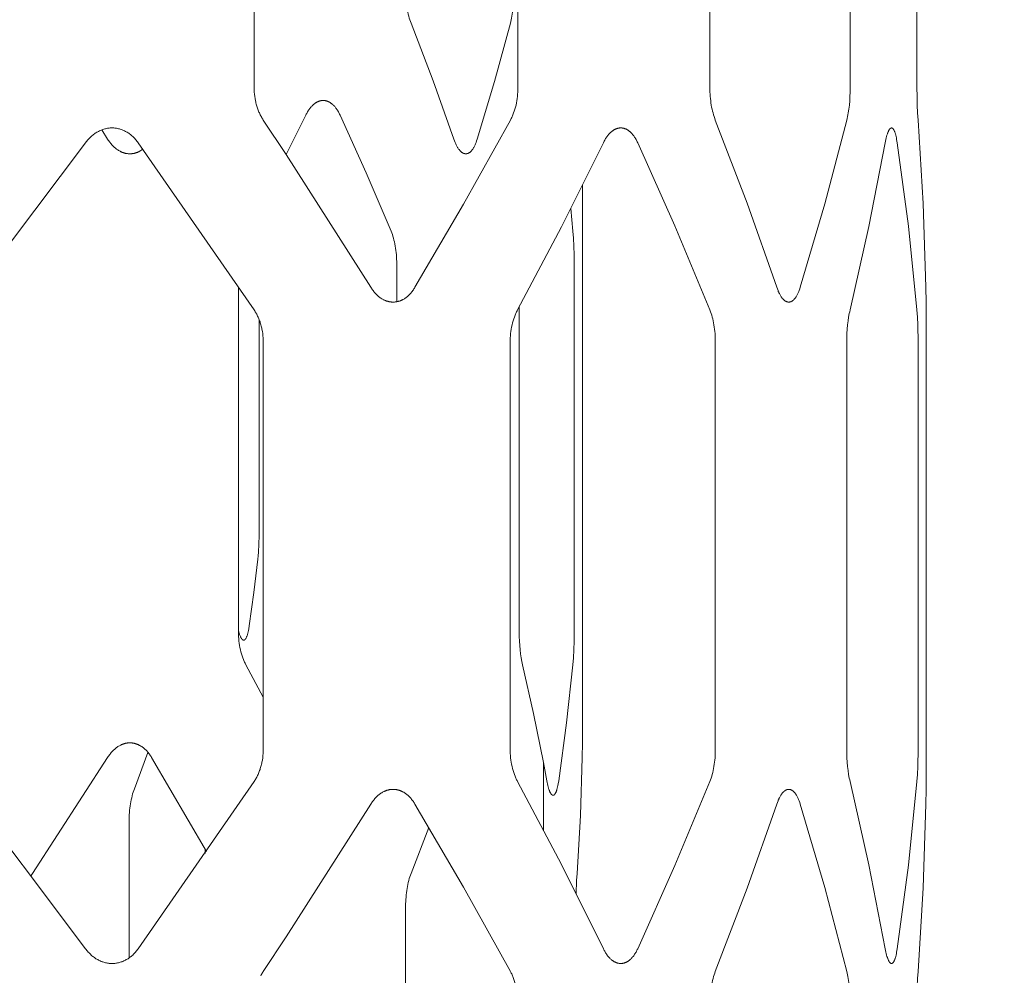
# Model space of a CAD drawing. Units: inches. Extents: x 0 to 685, y 1 to 173.
# Drawn here: x 319 to 329, y 44 to 54 of the extents above; entities that cross this region are included whole.
import ezdxf

# ---------------------------------------------------------------- set-up
doc = ezdxf.new("R2010")
doc.units = ezdxf.units.IN
doc.header["$MEASUREMENT"] = 0
doc.layers.add('SLAMP', color=1, linetype='Continuous', lineweight=0)
doc.layers.add('SLAMP quote', color=8, linetype='Continuous', lineweight=5)
doc.styles.get("Standard").update_dxf_attribs({"font": 'arial.ttf'})
doc.dimstyles.new('quote', dxfattribs={"dimtxt": 7, "dimasz": 3, "dimexe": 0, "dimexo": 1, "dimgap": 1, "dimtad": 0, "dimtih": 1, "dimtoh": 1, "dimdec": 0, "dimzin": 0, "dimdsep": 46, "dimtxsty": 'Standard', "dimblk": 'DOT', "dimcen": 1, "dimse1": 1, "dimse2": 1, "dimadec": 0, "dimazin": 0, "dimtfac": 1, "dimtdec": 0, "dimtofl": 0, "dimtmove": 2, "dimatfit": 2, "dimfxl": 0, "dimtolj": 1, "dimtzin": 0, "dimarcsym": 0})

# ---------------------------------------------------------------- blocks, each defined once
blk = doc.blocks.new('_Dot')
at = {"color": 0, "linetype": 'ByBlock', "lineweight": -2}
blk.add_line((-0.5, 0), (-1, 0), dxfattribs=at)
at = {"color": 0, "linetype": 'ByBlock', "const_width": 0.5}
blk.add_lwpolyline([(-0.25, 0, 1), (0.25, 0, 1)], format="xyb", close=True, dxfattribs=at)
blk = doc.blocks.new('*D17')
at = {"layer": 'Defpoints', "color": 0}
for p in [(329.186, 106.986), (344.941, 106.986), (329.186, 22.009)]:
    blk.add_point(p, dxfattribs=at)
at = {"layer": 'SLAMP quote', "color": 0, "lineweight": -2}
for p, q in [((344.941, 103.986), (344.941, 79.239)), ((344.941, 25.009), (344.941, 49.757))]:
    blk.add_line(p, q, dxfattribs=at)
at = {"layer": 'SLAMP quote', "color": 0, "lineweight": -2, "xscale": 3, "yscale": 3, "zscale": 3}
for p, rotation in [((344.941, 106.986), 90), ((344.941, 22.009), 270)]:
    blk.add_blockref('_Dot', p, dxfattribs=dict(at, rotation=rotation))
at = {"layer": 'SLAMP quote', "color": 0, "char_height": 7, "attachment_point": 5}
for s, insert in [('\\A1;85cm', (344.941, 69.072)), ('\\A1;[33{\\H1.000000x;\\S1/2;}"]', (344.941, 54.331))]:
    blk.add_mtext(s, dxfattribs=dict(at, insert=insert))
blk = doc.blocks.new('CHANTAL M F')
at = {"layer": 'SLAMP', "lineweight": 9}
for points in [[(17.58, -79.641), (17.58, -75.325)], [(20.381, -75.325), (20.381, -79.641)], [(22.42, -79.641), (22.42, -75.325)], [(23.911, -75.325), (23.911, -79.641)], [(24.619, -79.641), (24.619, -75.325)], [(19.247, -78.958), (19.24, -78.94), (19.234, -78.922), (19.228, -78.903), (19.222, -78.883), (19.217, -78.863), (19.212, -78.842), (19.208, -78.82), (19.204, -78.798), (19.2, -78.776), (19.198, -78.753), (19.195, -78.73), (19.193, -78.706), (19.191, -78.683), (19.19, -78.659), (19.189, -78.635), (19.189, -78.611)], [(20.338, -78.611), (20.338, -78.659), (20.336, -78.706), (20.333, -78.753), (20.329, -78.798), (20.324, -78.842), (20.317, -78.883), (20.314, -78.903), (20.31, -78.922), (20.305, -78.94), (20.301, -78.958)], [(19.701, -80.19), (19.481, -79.571), (19.247, -78.958)], [(20.301, -78.958), (20.133, -79.576), (19.949, -80.19)], [(17.677, -79.986), (17.671, -79.977), (17.665, -79.968), (17.66, -79.959), (17.655, -79.95), (17.65, -79.94), (17.645, -79.931), (17.64, -79.921), (17.635, -79.911), (17.631, -79.901), (17.627, -79.891), (17.623, -79.88), (17.619, -79.87), (17.615, -79.859), (17.611, -79.849), (17.608, -79.838), (17.605, -79.827), (17.602, -79.816), (17.599, -79.804), (17.596, -79.793), (17.594, -79.782), (17.589, -79.759), (17.586, -79.736), (17.583, -79.712), (17.581, -79.689), (17.58, -79.665), (17.58, -79.641)], [(20.381, -79.641), (20.381, -79.665), (20.38, -79.689), (20.378, -79.712), (20.376, -79.736), (20.373, -79.759), (20.37, -79.782), (20.365, -79.804), (20.361, -79.827), (20.355, -79.849), (20.349, -79.87), (20.343, -79.891), (20.336, -79.911), (20.328, -79.931), (20.324, -79.94), (20.32, -79.95), (20.316, -79.959), (20.311, -79.968), (20.307, -79.977), (20.302, -79.986)], [(22.478, -79.986), (22.472, -79.968), (22.465, -79.95), (22.459, -79.931), (22.454, -79.911), (22.448, -79.891), (22.444, -79.87), (22.439, -79.849), (22.435, -79.827), (22.432, -79.804), (22.429, -79.782), (22.426, -79.759), (22.424, -79.736), (22.422, -79.712), (22.421, -79.689), (22.42, -79.665), (22.42, -79.641)], [(23.911, -79.641), (23.91, -79.689), (23.908, -79.736), (23.906, -79.782), (23.902, -79.827), (23.897, -79.87), (23.89, -79.911), (23.887, -79.931), (23.883, -79.95), (23.879, -79.968), (23.875, -79.986)], [(24.631, -79.986), (24.626, -79.911), (24.622, -79.827), (24.62, -79.736), (24.619, -79.641)], [(18.129, -79.933), (18.134, -79.924), (18.139, -79.915), (18.143, -79.906), (18.148, -79.898), (18.153, -79.89), (18.158, -79.882), (18.164, -79.875), (18.169, -79.867), (18.174, -79.86), (18.18, -79.853), (18.185, -79.847), (18.191, -79.841), (18.196, -79.835), (18.202, -79.829), (18.208, -79.824), (18.214, -79.818), (18.22, -79.814), (18.223, -79.811), (18.226, -79.809), (18.229, -79.807), (18.232, -79.805), (18.235, -79.803), (18.238, -79.801), (18.241, -79.799), (18.244, -79.797), (18.247, -79.796), (18.25, -79.794), (18.253, -79.793), (18.256, -79.791), (18.26, -79.79), (18.263, -79.788), (18.266, -79.787), (18.269, -79.786), (18.272, -79.785), (18.275, -79.784), (18.278, -79.783), (18.282, -79.782), (18.285, -79.781), (18.288, -79.781), (18.291, -79.78), (18.294, -79.78), (18.297, -79.779), (18.301, -79.779), (18.304, -79.779), (18.307, -79.778), (18.31, -79.778), (18.313, -79.778), (18.316, -79.778), (18.32, -79.778), (18.323, -79.779), (18.326, -79.779), (18.329, -79.779), (18.332, -79.78), (18.335, -79.78), (18.339, -79.781), (18.342, -79.781), (18.345, -79.782), (18.348, -79.783), (18.351, -79.784), (18.354, -79.785), (18.357, -79.786), (18.36, -79.787), (18.363, -79.788), (18.366, -79.79), (18.369, -79.791), (18.372, -79.793), (18.376, -79.794), (18.378, -79.796), (18.382, -79.797), (18.385, -79.799), (18.388, -79.801), (18.391, -79.803), (18.394, -79.805), (18.396, -79.807), (18.399, -79.809), (18.402, -79.811), (18.405, -79.814), (18.408, -79.816), (18.411, -79.818), (18.417, -79.824), (18.422, -79.829), (18.428, -79.835), (18.433, -79.841), (18.439, -79.847), (18.444, -79.853), (18.449, -79.86), (18.454, -79.867), (18.459, -79.875), (18.464, -79.882), (18.469, -79.89), (18.474, -79.898), (18.479, -79.906), (18.483, -79.915), (18.487, -79.924), (18.492, -79.933)], [(18.819, -81.762), (17.92, -80.352), (17.677, -79.986)], [(17.919, -80.352), (18.129, -79.933)], [(18.492, -79.933), (18.769, -80.546), (19.034, -81.165)], [(20.302, -79.986), (19.803, -80.879), (19.288, -81.762)], [(23.13, -81.762), (22.816, -80.869), (22.478, -79.986)], [(23.875, -79.986), (23.64, -80.877), (23.38, -81.762)], [(24.715, -81.762), (24.687, -80.873), (24.631, -79.986)], [(15.79, -80.227), (15.796, -80.218), (15.803, -80.209), (15.811, -80.2), (15.818, -80.192), (15.826, -80.183), (15.833, -80.175), (15.841, -80.168), (15.849, -80.16), (15.857, -80.153), (15.866, -80.146), (15.874, -80.14), (15.883, -80.133), (15.891, -80.127), (15.9, -80.121), (15.909, -80.116), (15.918, -80.111), (15.927, -80.106), (15.936, -80.101), (15.946, -80.097), (15.955, -80.093), (15.964, -80.089), (15.974, -80.086), (15.983, -80.083), (15.993, -80.08), (16.002, -80.078), (16.012, -80.076), (16.022, -80.074), (16.032, -80.072), (16.041, -80.071), (16.051, -80.07), (16.061, -80.07), (16.071, -80.07), (16.08, -80.07), (16.09, -80.07), (16.1, -80.071), (16.11, -80.072), (16.119, -80.074), (16.129, -80.076), (16.139, -80.078), (16.148, -80.08), (16.158, -80.083), (16.167, -80.086), (16.177, -80.089), (16.186, -80.093), (16.195, -80.097), (16.204, -80.101), (16.213, -80.106), (16.222, -80.111), (16.231, -80.116), (16.24, -80.121), (16.249, -80.127), (16.257, -80.133), (16.266, -80.14), (16.274, -80.146), (16.282, -80.153), (16.29, -80.16), (16.298, -80.168), (16.305, -80.175), (16.313, -80.183), (16.32, -80.192), (16.328, -80.2), (16.335, -80.209), (16.342, -80.218), (16.348, -80.227)], [(16.024, -80.19), (15.962, -80.09)], [(21.289, -80.227), (21.294, -80.218), (21.298, -80.209), (21.303, -80.2), (21.308, -80.192), (21.313, -80.183), (21.318, -80.175), (21.323, -80.168), (21.328, -80.16), (21.334, -80.153), (21.339, -80.146), (21.345, -80.14), (21.35, -80.133), (21.356, -80.127), (21.362, -80.121), (21.368, -80.116), (21.374, -80.111), (21.38, -80.106), (21.383, -80.103), (21.386, -80.101), (21.389, -80.099), (21.392, -80.097), (21.395, -80.095), (21.398, -80.093), (21.401, -80.091), (21.404, -80.089), (21.407, -80.087), (21.41, -80.086), (21.413, -80.084), (21.417, -80.083), (21.42, -80.081), (21.423, -80.08), (21.426, -80.079), (21.429, -80.078), (21.432, -80.077), (21.435, -80.076), (21.439, -80.075), (21.442, -80.074), (21.445, -80.073), (21.448, -80.072), (21.451, -80.072), (21.455, -80.071), (21.458, -80.071), (21.461, -80.07), (21.464, -80.07), (21.467, -80.07), (21.47, -80.07), (21.474, -80.07), (21.477, -80.07), (21.48, -80.07), (21.483, -80.07), (21.487, -80.07), (21.49, -80.071), (21.493, -80.071), (21.496, -80.072), (21.499, -80.072), (21.502, -80.073), (21.505, -80.074), (21.509, -80.075), (21.512, -80.076), (21.515, -80.077), (21.518, -80.078), (21.521, -80.079), (21.524, -80.08), (21.527, -80.081), (21.53, -80.083), (21.533, -80.084), (21.537, -80.086), (21.54, -80.087), (21.543, -80.089), (21.546, -80.091), (21.549, -80.093), (21.552, -80.095), (21.555, -80.097), (21.558, -80.099), (21.561, -80.101), (21.564, -80.103), (21.566, -80.106), (21.569, -80.108), (21.572, -80.111), (21.578, -80.116), (21.584, -80.121), (21.589, -80.127), (21.595, -80.133), (21.6, -80.14), (21.606, -80.146), (21.611, -80.153), (21.616, -80.16), (21.621, -80.168), (21.626, -80.175), (21.631, -80.183), (21.636, -80.192), (21.64, -80.2), (21.645, -80.209), (21.649, -80.218), (21.654, -80.227)], [(24.283, -80.227), (24.286, -80.209), (24.29, -80.192), (24.294, -80.175), (24.297, -80.16), (24.301, -80.146), (24.305, -80.133), (24.307, -80.127), (24.31, -80.121), (24.312, -80.116), (24.314, -80.111), (24.316, -80.106), (24.318, -80.101), (24.32, -80.097), (24.321, -80.095), (24.322, -80.093), (24.324, -80.091), (24.325, -80.089), (24.326, -80.087), (24.327, -80.086), (24.328, -80.084), (24.329, -80.083), (24.33, -80.081), (24.331, -80.08), (24.332, -80.079), (24.334, -80.078), (24.334, -80.077), (24.335, -80.077), (24.335, -80.076), (24.336, -80.076), (24.336, -80.075), (24.337, -80.075), (24.337, -80.074), (24.338, -80.074), (24.339, -80.073), (24.339, -80.073), (24.34, -80.073), (24.34, -80.072), (24.341, -80.072), (24.341, -80.072), (24.342, -80.071), (24.342, -80.071), (24.343, -80.071), (24.344, -80.071), (24.344, -80.07), (24.345, -80.07), (24.345, -80.07), (24.346, -80.07), (24.346, -80.07), (24.346, -80.07), (24.347, -80.07), (24.347, -80.07), (24.347, -80.07), (24.347, -80.07), (24.348, -80.07), (24.348, -80.07), (24.348, -80.07), (24.349, -80.07), (24.349, -80.07), (24.349, -80.07), (24.349, -80.07), (24.35, -80.07), (24.35, -80.07), (24.35, -80.07), (24.351, -80.07), (24.351, -80.07), (24.351, -80.07), (24.351, -80.07), (24.352, -80.07), (24.352, -80.07), (24.352, -80.07), (24.352, -80.07), (24.353, -80.07), (24.353, -80.07), (24.354, -80.07), (24.354, -80.07), (24.355, -80.071), (24.355, -80.071), (24.356, -80.071), (24.356, -80.071), (24.357, -80.072), (24.357, -80.072), (24.358, -80.072), (24.358, -80.073), (24.359, -80.073), (24.36, -80.073), (24.36, -80.074), (24.361, -80.074), (24.361, -80.075), (24.362, -80.075), (24.362, -80.076), (24.363, -80.076), (24.363, -80.077), (24.364, -80.077), (24.364, -80.078), (24.365, -80.078), (24.365, -80.079), (24.367, -80.08), (24.368, -80.081), (24.369, -80.083), (24.37, -80.084), (24.371, -80.086), (24.372, -80.087), (24.373, -80.089), (24.374, -80.091), (24.375, -80.093), (24.376, -80.095), (24.377, -80.097), (24.379, -80.101), (24.381, -80.106), (24.383, -80.111), (24.385, -80.116), (24.387, -80.121), (24.389, -80.127), (24.39, -80.133), (24.394, -80.146), (24.397, -80.16), (24.401, -80.175), (24.404, -80.192), (24.41, -80.227)], [(16.398, -80.296), (16.392, -80.3), (16.386, -80.304), (16.378, -80.309), (16.371, -80.314), (16.363, -80.318), (16.359, -80.32), (16.356, -80.322), (16.352, -80.324), (16.348, -80.325), (16.344, -80.327), (16.34, -80.329), (16.336, -80.33), (16.332, -80.332), (16.328, -80.333), (16.324, -80.334), (16.32, -80.336), (16.316, -80.337), (16.312, -80.338), (16.308, -80.339), (16.304, -80.34), (16.3, -80.341), (16.296, -80.341), (16.292, -80.342), (16.288, -80.343), (16.284, -80.343), (16.28, -80.344), (16.276, -80.344), (16.272, -80.344), (16.268, -80.344), (16.264, -80.344), (16.26, -80.344), (16.256, -80.344), (16.252, -80.344), (16.248, -80.344), (16.244, -80.344), (16.24, -80.344), (16.235, -80.343), (16.231, -80.343), (16.227, -80.342), (16.223, -80.341), (16.219, -80.341), (16.215, -80.34), (16.211, -80.339), (16.207, -80.338), (16.203, -80.337), (16.199, -80.336), (16.195, -80.334), (16.191, -80.333), (16.187, -80.332), (16.183, -80.33), (16.179, -80.329), (16.175, -80.327), (16.171, -80.325), (16.163, -80.322), (16.156, -80.318), (16.148, -80.314), (16.14, -80.309), (16.132, -80.304), (16.125, -80.299), (16.118, -80.294), (16.11, -80.288), (16.103, -80.282), (16.096, -80.276), (16.089, -80.269), (16.082, -80.262), (16.075, -80.255), (16.068, -80.248), (16.061, -80.24), (16.055, -80.233), (16.049, -80.225), (16.042, -80.216), (16.036, -80.208), (16.03, -80.199), (16.024, -80.19)], [(19.949, -80.19), (19.943, -80.208), (19.937, -80.225), (19.934, -80.233), (19.931, -80.24), (19.928, -80.248), (19.924, -80.255), (19.921, -80.262), (19.917, -80.269), (19.914, -80.276), (19.91, -80.282), (19.906, -80.288), (19.902, -80.294), (19.899, -80.299), (19.895, -80.304), (19.893, -80.307), (19.891, -80.309), (19.889, -80.311), (19.887, -80.314), (19.885, -80.316), (19.883, -80.318), (19.881, -80.32), (19.879, -80.322), (19.877, -80.324), (19.875, -80.325), (19.873, -80.327), (19.871, -80.329), (19.869, -80.33), (19.867, -80.332), (19.865, -80.333), (19.863, -80.334), (19.86, -80.336), (19.858, -80.337), (19.856, -80.338), (19.854, -80.339), (19.852, -80.34), (19.85, -80.341), (19.848, -80.341), (19.846, -80.342), (19.845, -80.342), (19.843, -80.343), (19.842, -80.343), (19.841, -80.343), (19.84, -80.343), (19.839, -80.344), (19.838, -80.344), (19.837, -80.344), (19.836, -80.344), (19.835, -80.344), (19.834, -80.344), (19.833, -80.344), (19.832, -80.344), (19.83, -80.344), (19.829, -80.344), (19.828, -80.344), (19.827, -80.344), (19.826, -80.344), (19.825, -80.344), (19.824, -80.344), (19.823, -80.344), (19.822, -80.344), (19.821, -80.344), (19.82, -80.344), (19.819, -80.344), (19.818, -80.344), (19.816, -80.343), (19.815, -80.343), (19.813, -80.343), (19.811, -80.342), (19.809, -80.341), (19.807, -80.341), (19.805, -80.34), (19.802, -80.339), (19.8, -80.338), (19.798, -80.337), (19.796, -80.336), (19.794, -80.334), (19.792, -80.333), (19.789, -80.332), (19.787, -80.33), (19.785, -80.329), (19.783, -80.327), (19.781, -80.325), (19.779, -80.324), (19.777, -80.322), (19.775, -80.32), (19.773, -80.318), (19.77, -80.316), (19.768, -80.314), (19.766, -80.311), (19.764, -80.309), (19.76, -80.304), (19.756, -80.299), (19.752, -80.294), (19.748, -80.288), (19.744, -80.282), (19.74, -80.276), (19.736, -80.269), (19.733, -80.262), (19.729, -80.255), (19.725, -80.248), (19.722, -80.24), (19.718, -80.233), (19.715, -80.225), (19.708, -80.208), (19.701, -80.19)], [(14.451, -82.003), (15.79, -80.227)], [(16.348, -80.227), (17.58, -82.003)], [(20.378, -82.003), (20.843, -81.12), (21.289, -80.227)], [(21.654, -80.227), (22.048, -81.111), (22.42, -82.003)], [(23.909, -82.003), (24.11, -81.118), (24.283, -80.227)], [(24.41, -80.227), (24.529, -81.113), (24.619, -82.003)], [(21.068, -86.599), (21.068, -80.677)], [(20.942, -80.927), (20.966, -81.165)], [(19.034, -81.165), (19.041, -81.182), (19.048, -81.201), (19.054, -81.22), (19.06, -81.24), (19.065, -81.26), (19.07, -81.281), (19.074, -81.302), (19.079, -81.324), (19.082, -81.347), (19.085, -81.37), (19.088, -81.393), (19.09, -81.416), (19.092, -81.44), (19.093, -81.464), (19.094, -81.488), (19.094, -81.511)], [(20.966, -81.165), (20.972, -81.24), (20.976, -81.324), (20.978, -81.416), (20.979, -81.511)], [(19.094, -81.511), (19.094, -81.916)], [(20.979, -81.511), (20.979, -85.423)], [(17.413, -85.423), (17.413, -81.756)], [(19.288, -81.762), (19.282, -81.771), (19.277, -81.78), (19.271, -81.789), (19.265, -81.797), (19.258, -81.806), (19.252, -81.814), (19.246, -81.821), (19.239, -81.829), (19.232, -81.836), (19.226, -81.843), (19.219, -81.849), (19.212, -81.856), (19.205, -81.862), (19.197, -81.868), (19.19, -81.873), (19.183, -81.878), (19.175, -81.883), (19.168, -81.888), (19.16, -81.892), (19.156, -81.894), (19.152, -81.896), (19.148, -81.898), (19.144, -81.9), (19.14, -81.902), (19.136, -81.903), (19.133, -81.905), (19.129, -81.906), (19.125, -81.908), (19.121, -81.909), (19.117, -81.91), (19.113, -81.911), (19.109, -81.912), (19.105, -81.913), (19.101, -81.914), (19.096, -81.915), (19.092, -81.916), (19.088, -81.917), (19.084, -81.917), (19.08, -81.918), (19.076, -81.918), (19.072, -81.919), (19.068, -81.919), (19.064, -81.919), (19.06, -81.919), (19.056, -81.919), (19.051, -81.919), (19.047, -81.919), (19.043, -81.919), (19.039, -81.919), (19.035, -81.918), (19.031, -81.918), (19.027, -81.917), (19.023, -81.917), (19.019, -81.916), (19.015, -81.915), (19.011, -81.914), (19.006, -81.913), (19.002, -81.912), (18.998, -81.911), (18.994, -81.91), (18.99, -81.909), (18.986, -81.908), (18.982, -81.906), (18.978, -81.905), (18.974, -81.903), (18.97, -81.902), (18.966, -81.9), (18.962, -81.898), (18.958, -81.896), (18.951, -81.892), (18.943, -81.888), (18.935, -81.883), (18.927, -81.878), (18.92, -81.873), (18.912, -81.868), (18.905, -81.862), (18.898, -81.856), (18.89, -81.849), (18.883, -81.843), (18.876, -81.836), (18.869, -81.829), (18.863, -81.821), (18.856, -81.814), (18.85, -81.806), (18.843, -81.797), (18.837, -81.789), (18.831, -81.78), (18.825, -81.771), (18.819, -81.762)], [(23.38, -81.762), (23.374, -81.78), (23.368, -81.797), (23.365, -81.806), (23.361, -81.814), (23.358, -81.821), (23.355, -81.829), (23.351, -81.836), (23.348, -81.843), (23.344, -81.849), (23.34, -81.856), (23.337, -81.862), (23.333, -81.868), (23.329, -81.873), (23.325, -81.878), (23.323, -81.881), (23.321, -81.883), (23.319, -81.886), (23.317, -81.888), (23.315, -81.89), (23.313, -81.892), (23.311, -81.894), (23.309, -81.896), (23.307, -81.898), (23.305, -81.9), (23.303, -81.902), (23.301, -81.903), (23.299, -81.905), (23.296, -81.906), (23.294, -81.908), (23.292, -81.909), (23.29, -81.91), (23.288, -81.911), (23.286, -81.912), (23.284, -81.913), (23.282, -81.914), (23.279, -81.915), (23.277, -81.916), (23.275, -81.917), (23.274, -81.917), (23.273, -81.917), (23.272, -81.918), (23.271, -81.918), (23.27, -81.918), (23.269, -81.918), (23.268, -81.918), (23.267, -81.919), (23.265, -81.919), (23.264, -81.919), (23.263, -81.919), (23.262, -81.919), (23.261, -81.919), (23.26, -81.919), (23.259, -81.919), (23.258, -81.919), (23.257, -81.919), (23.256, -81.919), (23.255, -81.919), (23.254, -81.919), (23.252, -81.919), (23.251, -81.919), (23.25, -81.919), (23.249, -81.919), (23.248, -81.918), (23.247, -81.918), (23.246, -81.918), (23.245, -81.918), (23.244, -81.918), (23.242, -81.917), (23.24, -81.917), (23.238, -81.916), (23.236, -81.915), (23.234, -81.914), (23.232, -81.913), (23.229, -81.912), (23.227, -81.911), (23.225, -81.91), (23.223, -81.909), (23.221, -81.908), (23.219, -81.906), (23.216, -81.905), (23.214, -81.903), (23.212, -81.902), (23.21, -81.9), (23.208, -81.898), (23.206, -81.896), (23.204, -81.894), (23.202, -81.892), (23.2, -81.89), (23.197, -81.888), (23.195, -81.886), (23.193, -81.883), (23.189, -81.878), (23.185, -81.873), (23.181, -81.868), (23.177, -81.862), (23.173, -81.856), (23.169, -81.849), (23.165, -81.843), (23.162, -81.836), (23.158, -81.829), (23.154, -81.821), (23.151, -81.814), (23.147, -81.806), (23.144, -81.797), (23.137, -81.78), (23.13, -81.762)], [(24.717, -81.919), (24.715, -81.762)], [(20.395, -85.423), (20.395, -81.971)], [(24.717, -87.093), (24.717, -81.919)], [(17.58, -82.003), (17.586, -82.012), (17.591, -82.021), (17.597, -82.03), (17.602, -82.039), (17.607, -82.049), (17.612, -82.058), (17.617, -82.068), (17.621, -82.078), (17.626, -82.088), (17.63, -82.098), (17.634, -82.109), (17.638, -82.119), (17.642, -82.13), (17.645, -82.14), (17.649, -82.151), (17.652, -82.162), (17.655, -82.173), (17.658, -82.185), (17.66, -82.196), (17.663, -82.207), (17.667, -82.23), (17.671, -82.253), (17.673, -82.277), (17.675, -82.3), (17.677, -82.324), (17.677, -82.348)], [(20.299, -82.348), (20.299, -82.324), (20.3, -82.3), (20.302, -82.277), (20.304, -82.253), (20.307, -82.23), (20.31, -82.207), (20.314, -82.185), (20.319, -82.162), (20.325, -82.14), (20.331, -82.119), (20.337, -82.098), (20.344, -82.078), (20.352, -82.058), (20.356, -82.049), (20.36, -82.039), (20.364, -82.03), (20.368, -82.021), (20.373, -82.012), (20.378, -82.003)], [(22.42, -82.003), (22.427, -82.021), (22.433, -82.039), (22.44, -82.058), (22.445, -82.078), (22.45, -82.098), (22.455, -82.119), (22.459, -82.14), (22.463, -82.162), (22.467, -82.185), (22.47, -82.207), (22.472, -82.23), (22.475, -82.253), (22.476, -82.277), (22.477, -82.3), (22.478, -82.324), (22.478, -82.348)], [(23.874, -82.348), (23.874, -82.3), (23.876, -82.253), (23.879, -82.207), (23.883, -82.162), (23.888, -82.119), (23.894, -82.078), (23.901, -82.039), (23.905, -82.021), (23.909, -82.003)], [(24.619, -82.003), (24.624, -82.078), (24.628, -82.162), (24.631, -82.348)], [(17.634, -82.109), (17.634, -84.301)], [(17.677, -82.348), (17.677, -86.664)], [(20.299, -86.664), (20.299, -82.348)], [(22.478, -82.348), (22.478, -86.664)], [(23.874, -86.664), (23.874, -82.348)], [(24.631, -82.348), (24.631, -86.664)], [(17.634, -84.301), (17.633, -84.397), (17.63, -84.489), (17.625, -84.574), (17.622, -84.613), (17.619, -84.649)], [(17.619, -84.649), (17.577, -85.002), (17.528, -85.355)], [(17.528, -85.355), (17.522, -85.389), (17.519, -85.405), (17.516, -85.42), (17.513, -85.434), (17.509, -85.447), (17.508, -85.453), (17.506, -85.458), (17.504, -85.464), (17.502, -85.469), (17.5, -85.474), (17.498, -85.478), (17.496, -85.483), (17.495, -85.485), (17.494, -85.486), (17.493, -85.488), (17.492, -85.49), (17.491, -85.492), (17.49, -85.493), (17.489, -85.495), (17.488, -85.496), (17.487, -85.498), (17.486, -85.499), (17.485, -85.5), (17.485, -85.501), (17.484, -85.501), (17.483, -85.502), (17.483, -85.503), (17.482, -85.503), (17.482, -85.503), (17.481, -85.504), (17.481, -85.504), (17.48, -85.505), (17.48, -85.505), (17.479, -85.506), (17.479, -85.506), (17.478, -85.506), (17.478, -85.507), (17.477, -85.507), (17.477, -85.507), (17.476, -85.508), (17.476, -85.508), (17.475, -85.508), (17.474, -85.508), (17.474, -85.508), (17.473, -85.509), (17.473, -85.509), (17.472, -85.509), (17.472, -85.509), (17.472, -85.509), (17.471, -85.509), (17.471, -85.509), (17.471, -85.509), (17.471, -85.509), (17.47, -85.509), (17.47, -85.509), (17.47, -85.509), (17.469, -85.509), (17.469, -85.509), (17.469, -85.509), (17.469, -85.509), (17.468, -85.509), (17.468, -85.509), (17.468, -85.509), (17.468, -85.509), (17.467, -85.509), (17.467, -85.509), (17.467, -85.509), (17.467, -85.509), (17.466, -85.509), (17.466, -85.509), (17.465, -85.509), (17.464, -85.509), (17.464, -85.508), (17.463, -85.508), (17.463, -85.508), (17.462, -85.508), (17.462, -85.508), (17.461, -85.507), (17.461, -85.507), (17.46, -85.507), (17.46, -85.506), (17.459, -85.506), (17.458, -85.506), (17.458, -85.505), (17.457, -85.505), (17.457, -85.504), (17.456, -85.504), (17.456, -85.503), (17.455, -85.503), (17.455, -85.503), (17.454, -85.502), (17.453, -85.501), (17.452, -85.5), (17.451, -85.499), (17.45, -85.498), (17.449, -85.496), (17.448, -85.495), (17.447, -85.493), (17.446, -85.492), (17.445, -85.49), (17.444, -85.488), (17.442, -85.486), (17.441, -85.485), (17.44, -85.483), (17.438, -85.478), (17.436, -85.474), (17.434, -85.469), (17.431, -85.463), (17.428, -85.456), (17.426, -85.448), (17.423, -85.441), (17.421, -85.433), (17.418, -85.424), (17.413, -85.406)], [(17.492, -85.77), (17.488, -85.761), (17.483, -85.752), (17.479, -85.743), (17.475, -85.734), (17.471, -85.724), (17.466, -85.715), (17.459, -85.695), (17.452, -85.674), (17.445, -85.653), (17.439, -85.632), (17.434, -85.61), (17.429, -85.587), (17.425, -85.564), (17.421, -85.541), (17.418, -85.518), (17.416, -85.495), (17.415, -85.471), (17.414, -85.447), (17.413, -85.423)], [(20.43, -85.77), (20.426, -85.752), (20.422, -85.734), (20.416, -85.695), (20.409, -85.653), (20.404, -85.61), (20.4, -85.564), (20.398, -85.518), (20.396, -85.471), (20.395, -85.423)], [(20.979, -85.423), (20.978, -85.518), (20.976, -85.61), (20.972, -85.695), (20.966, -85.77)], [(17.677, -86.115), (17.492, -85.77)], [(20.653, -86.809), (20.547, -86.288), (20.43, -85.77)], [(20.966, -85.77), (20.899, -86.387), (20.815, -87.001)], [(16.024, -86.754), (16.03, -86.745), (16.036, -86.736), (16.042, -86.727), (16.049, -86.719), (16.055, -86.711), (16.061, -86.703), (16.068, -86.696), (16.075, -86.688), (16.082, -86.681), (16.089, -86.674), (16.096, -86.668), (16.103, -86.662), (16.11, -86.656), (16.118, -86.65), (16.125, -86.645), (16.132, -86.639), (16.14, -86.634), (16.148, -86.63), (16.156, -86.626), (16.163, -86.622), (16.171, -86.618), (16.175, -86.616), (16.179, -86.615), (16.183, -86.613), (16.187, -86.612), (16.191, -86.611), (16.195, -86.609), (16.199, -86.608), (16.203, -86.607), (16.207, -86.606), (16.211, -86.605), (16.215, -86.604), (16.219, -86.603), (16.223, -86.602), (16.227, -86.602), (16.231, -86.601), (16.235, -86.6), (16.24, -86.6), (16.244, -86.6), (16.248, -86.599), (16.252, -86.599), (16.256, -86.599), (16.26, -86.599), (16.264, -86.599), (16.268, -86.599), (16.272, -86.599), (16.276, -86.6), (16.28, -86.6), (16.284, -86.6), (16.288, -86.601), (16.292, -86.602), (16.296, -86.602), (16.3, -86.603), (16.304, -86.604), (16.308, -86.605), (16.312, -86.606), (16.316, -86.607), (16.32, -86.608), (16.324, -86.609), (16.328, -86.611), (16.332, -86.612), (16.336, -86.613), (16.34, -86.615), (16.344, -86.616), (16.348, -86.618), (16.352, -86.62), (16.356, -86.622), (16.359, -86.624), (16.363, -86.626), (16.371, -86.63), (16.378, -86.634), (16.386, -86.639), (16.393, -86.645), (16.4, -86.65), (16.408, -86.656), (16.415, -86.662), (16.422, -86.668), (16.429, -86.674), (16.435, -86.681), (16.442, -86.688), (16.448, -86.696), (16.455, -86.703), (16.461, -86.711), (16.467, -86.719), (16.473, -86.727), (16.479, -86.736), (16.485, -86.745), (16.49, -86.754)], [(17.677, -86.664), (17.677, -86.688), (17.675, -86.712), (17.673, -86.735), (17.671, -86.759), (17.667, -86.782), (17.663, -86.805), (17.66, -86.816), (17.658, -86.827), (17.655, -86.839), (17.652, -86.85), (17.649, -86.861), (17.645, -86.872), (17.642, -86.882), (17.638, -86.893), (17.634, -86.903), (17.63, -86.914), (17.626, -86.924), (17.621, -86.934), (17.617, -86.944), (17.612, -86.954), (17.607, -86.963), (17.602, -86.973), (17.597, -86.982), (17.591, -86.991), (17.586, -87), (17.58, -87.009)], [(20.378, -87.009), (20.373, -87), (20.368, -86.991), (20.364, -86.982), (20.36, -86.973), (20.356, -86.963), (20.352, -86.954), (20.344, -86.934), (20.337, -86.914), (20.331, -86.893), (20.325, -86.872), (20.319, -86.85), (20.314, -86.827), (20.31, -86.805), (20.307, -86.782), (20.304, -86.759), (20.302, -86.735), (20.3, -86.712), (20.299, -86.688), (20.299, -86.664)], [(21.065, -86.754), (21.068, -86.599)], [(22.478, -86.664), (22.478, -86.688), (22.477, -86.712), (22.476, -86.735), (22.475, -86.759), (22.472, -86.782), (22.47, -86.805), (22.467, -86.827), (22.463, -86.85), (22.459, -86.872), (22.455, -86.893), (22.45, -86.914), (22.445, -86.934), (22.44, -86.954), (22.433, -86.973), (22.427, -86.991), (22.42, -87.009)], [(23.909, -87.009), (23.905, -86.991), (23.901, -86.973), (23.894, -86.934), (23.888, -86.893), (23.883, -86.85), (23.879, -86.805), (23.876, -86.759), (23.874, -86.712), (23.874, -86.664)], [(24.631, -86.664), (24.628, -86.85), (24.624, -86.934), (24.619, -87.009)], [(15.225, -87.985), (16.024, -86.754)], [(16.308, -87.086), (16.452, -86.7)], [(16.49, -86.754), (17.074, -87.751)], [(21.01, -87.985), (21.046, -87.37), (21.065, -86.754)], [(20.653, -87.525), (20.653, -86.809)], [(20.689, -87.001), (20.653, -86.809)], [(20.815, -87.001), (20.809, -87.036), (20.806, -87.052), (20.803, -87.067), (20.799, -87.081), (20.796, -87.094), (20.794, -87.1), (20.792, -87.105), (20.79, -87.111), (20.788, -87.116), (20.786, -87.121), (20.785, -87.125), (20.782, -87.129), (20.782, -87.131), (20.781, -87.133), (20.779, -87.135), (20.778, -87.137), (20.777, -87.139), (20.776, -87.14), (20.775, -87.142), (20.774, -87.143), (20.773, -87.145), (20.772, -87.146), (20.771, -87.147), (20.771, -87.148), (20.77, -87.148), (20.77, -87.149), (20.769, -87.149), (20.769, -87.15), (20.768, -87.15), (20.768, -87.151), (20.767, -87.151), (20.767, -87.152), (20.766, -87.152), (20.765, -87.153), (20.765, -87.153), (20.764, -87.153), (20.764, -87.154), (20.763, -87.154), (20.763, -87.154), (20.762, -87.154), (20.762, -87.155), (20.761, -87.155), (20.76, -87.155), (20.76, -87.155), (20.759, -87.156), (20.759, -87.156), (20.758, -87.156), (20.758, -87.156), (20.758, -87.156), (20.758, -87.156), (20.757, -87.156), (20.757, -87.156), (20.757, -87.156), (20.756, -87.156), (20.756, -87.156), (20.756, -87.156), (20.756, -87.156), (20.755, -87.156), (20.755, -87.156), (20.755, -87.156), (20.755, -87.156), (20.754, -87.156), (20.754, -87.156), (20.754, -87.156), (20.753, -87.156), (20.753, -87.156), (20.753, -87.156), (20.752, -87.156), (20.752, -87.156), (20.752, -87.156), (20.751, -87.156), (20.751, -87.156), (20.75, -87.155), (20.75, -87.155), (20.749, -87.155), (20.748, -87.155), (20.748, -87.154), (20.747, -87.154), (20.747, -87.154), (20.746, -87.154), (20.746, -87.153), (20.745, -87.153), (20.745, -87.153), (20.744, -87.152), (20.743, -87.152), (20.743, -87.151), (20.742, -87.151), (20.742, -87.15), (20.741, -87.15), (20.741, -87.149), (20.74, -87.149), (20.74, -87.148), (20.738, -87.147), (20.737, -87.146), (20.736, -87.145), (20.735, -87.143), (20.734, -87.142), (20.733, -87.14), (20.732, -87.139), (20.731, -87.137), (20.73, -87.135), (20.729, -87.133), (20.727, -87.131), (20.726, -87.129), (20.724, -87.125), (20.722, -87.121), (20.72, -87.116), (20.718, -87.111), (20.716, -87.105), (20.714, -87.1), (20.711, -87.094), (20.707, -87.081), (20.704, -87.067), (20.7, -87.052), (20.696, -87.036), (20.692, -87.019), (20.689, -87.001)], [(15.79, -88.785), (14.451, -87.009)], [(16.251, -87.434), (16.252, -87.41), (16.253, -87.386), (16.254, -87.362), (16.255, -87.338), (16.257, -87.315), (16.26, -87.292), (16.263, -87.269), (16.266, -87.246), (16.27, -87.225), (16.274, -87.203), (16.279, -87.182), (16.284, -87.162), (16.289, -87.142), (16.295, -87.123), (16.301, -87.104), (16.308, -87.086)], [(17.58, -87.009), (16.348, -88.785)], [(18.819, -87.25), (18.825, -87.241), (18.831, -87.232), (18.837, -87.223), (18.843, -87.215), (18.85, -87.207), (18.856, -87.199), (18.863, -87.191), (18.869, -87.183), (18.876, -87.176), (18.883, -87.169), (18.89, -87.163), (18.898, -87.156), (18.905, -87.15), (18.912, -87.145), (18.92, -87.139), (18.927, -87.134), (18.935, -87.129), (18.943, -87.124), (18.951, -87.12), (18.958, -87.116), (18.962, -87.114), (18.966, -87.112), (18.97, -87.111), (18.974, -87.109), (18.978, -87.107), (18.982, -87.106), (18.986, -87.104), (18.99, -87.103), (18.994, -87.102), (18.998, -87.101), (19.002, -87.1), (19.006, -87.099), (19.011, -87.098), (19.015, -87.097), (19.019, -87.096), (19.023, -87.095), (19.027, -87.095), (19.031, -87.094), (19.035, -87.094), (19.039, -87.093), (19.043, -87.093), (19.047, -87.093), (19.051, -87.093), (19.056, -87.093), (19.06, -87.093), (19.064, -87.093), (19.068, -87.093), (19.072, -87.093), (19.076, -87.094), (19.08, -87.094), (19.084, -87.095), (19.088, -87.095), (19.092, -87.096), (19.096, -87.097), (19.101, -87.098), (19.105, -87.099), (19.109, -87.1), (19.113, -87.101), (19.117, -87.102), (19.121, -87.103), (19.125, -87.104), (19.129, -87.106), (19.133, -87.107), (19.136, -87.109), (19.14, -87.111), (19.144, -87.112), (19.148, -87.114), (19.152, -87.116), (19.156, -87.118), (19.16, -87.12), (19.168, -87.124), (19.175, -87.129), (19.183, -87.134), (19.19, -87.139), (19.197, -87.145), (19.205, -87.15), (19.212, -87.156), (19.219, -87.163), (19.226, -87.169), (19.232, -87.176), (19.239, -87.183), (19.246, -87.191), (19.252, -87.199), (19.258, -87.207), (19.265, -87.215), (19.271, -87.223), (19.277, -87.232), (19.282, -87.241), (19.288, -87.25)], [(21.289, -88.785), (20.843, -87.892), (20.378, -87.009)], [(22.42, -87.009), (22.048, -87.902), (21.654, -88.785)], [(23.13, -87.25), (23.137, -87.232), (23.144, -87.215), (23.147, -87.207), (23.151, -87.199), (23.154, -87.191), (23.158, -87.183), (23.162, -87.176), (23.165, -87.169), (23.169, -87.163), (23.173, -87.156), (23.177, -87.15), (23.181, -87.145), (23.185, -87.139), (23.189, -87.134), (23.193, -87.129), (23.195, -87.127), (23.197, -87.124), (23.2, -87.122), (23.202, -87.12), (23.204, -87.118), (23.206, -87.116), (23.208, -87.114), (23.21, -87.112), (23.212, -87.111), (23.214, -87.109), (23.216, -87.107), (23.219, -87.106), (23.221, -87.104), (23.223, -87.103), (23.225, -87.102), (23.227, -87.101), (23.229, -87.1), (23.232, -87.099), (23.234, -87.098), (23.236, -87.097), (23.238, -87.096), (23.24, -87.095), (23.242, -87.095), (23.244, -87.095), (23.245, -87.094), (23.246, -87.094), (23.247, -87.094), (23.248, -87.094), (23.249, -87.093), (23.25, -87.093), (23.251, -87.093), (23.252, -87.093), (23.254, -87.093), (23.255, -87.093), (23.256, -87.093), (23.257, -87.093), (23.258, -87.093), (23.259, -87.093), (23.26, -87.093), (23.261, -87.093), (23.262, -87.093), (23.263, -87.093), (23.264, -87.093), (23.265, -87.093), (23.267, -87.093), (23.268, -87.094), (23.269, -87.094), (23.27, -87.094), (23.271, -87.094), (23.272, -87.095), (23.273, -87.095), (23.274, -87.095), (23.275, -87.095), (23.277, -87.096), (23.279, -87.097), (23.282, -87.098), (23.284, -87.099), (23.286, -87.1), (23.288, -87.101), (23.29, -87.102), (23.292, -87.103), (23.294, -87.104), (23.296, -87.106), (23.299, -87.107), (23.301, -87.109), (23.303, -87.111), (23.305, -87.112), (23.307, -87.114), (23.309, -87.116), (23.311, -87.118), (23.313, -87.12), (23.315, -87.122), (23.317, -87.124), (23.319, -87.127), (23.321, -87.129), (23.323, -87.131), (23.325, -87.134), (23.329, -87.139), (23.333, -87.145), (23.337, -87.15), (23.34, -87.156), (23.344, -87.163), (23.348, -87.169), (23.351, -87.176), (23.355, -87.183), (23.358, -87.191), (23.361, -87.199), (23.365, -87.207), (23.368, -87.215), (23.374, -87.232), (23.38, -87.25)], [(24.283, -88.785), (24.11, -87.894), (23.909, -87.009)], [(24.619, -87.009), (24.529, -87.899), (24.41, -88.785)], [(24.715, -87.25), (24.717, -87.093)], [(17.677, -89.026), (17.92, -88.66), (18.819, -87.25)], [(19.288, -87.25), (19.803, -88.133), (20.302, -89.026)], [(22.478, -89.026), (22.816, -88.143), (23.13, -87.25)], [(23.38, -87.25), (23.64, -88.135), (23.875, -89.026)], [(24.631, -89.026), (24.687, -88.139), (24.715, -87.25)], [(16.251, -88.883), (16.251, -87.434)], [(19.247, -87.985), (19.435, -87.497)], [(17.058, -87.723), (17.058, -87.775)], [(15.212, -88.006), (15.218, -87.996), (15.225, -87.985)], [(19.189, -88.332), (19.189, -88.308), (19.19, -88.284), (19.191, -88.261), (19.193, -88.237), (19.195, -88.214), (19.198, -88.191), (19.2, -88.168), (19.204, -88.145), (19.208, -88.123), (19.212, -88.102), (19.217, -88.081), (19.222, -88.06), (19.228, -88.041), (19.234, -88.022), (19.24, -88.003), (19.247, -87.985)], [(21, -88.201), (21.005, -88.06), (21.01, -87.985)], [(19.189, -92.244), (19.189, -88.332)], [(16.348, -88.785), (16.342, -88.794), (16.335, -88.803), (16.328, -88.812), (16.32, -88.82), (16.313, -88.829), (16.305, -88.837), (16.298, -88.844), (16.29, -88.852), (16.282, -88.859), (16.274, -88.866), (16.266, -88.872), (16.257, -88.879), (16.249, -88.885), (16.24, -88.891), (16.231, -88.896), (16.222, -88.901), (16.213, -88.906), (16.204, -88.911), (16.195, -88.915), (16.186, -88.919), (16.177, -88.923), (16.167, -88.926), (16.158, -88.929), (16.148, -88.932), (16.139, -88.934), (16.129, -88.936), (16.119, -88.938), (16.11, -88.94), (16.1, -88.941), (16.09, -88.942), (16.08, -88.942), (16.071, -88.942), (16.061, -88.942), (16.051, -88.942), (16.041, -88.941), (16.032, -88.94), (16.022, -88.938), (16.012, -88.936), (16.002, -88.934), (15.993, -88.932), (15.983, -88.929), (15.974, -88.926), (15.964, -88.923), (15.955, -88.919), (15.946, -88.915), (15.936, -88.911), (15.927, -88.906), (15.918, -88.901), (15.909, -88.896), (15.9, -88.891), (15.891, -88.885), (15.883, -88.879), (15.874, -88.872), (15.866, -88.866), (15.857, -88.859), (15.849, -88.852), (15.841, -88.844), (15.833, -88.837), (15.826, -88.829), (15.818, -88.82), (15.811, -88.812), (15.803, -88.803), (15.796, -88.794), (15.79, -88.785)], [(21.654, -88.785), (21.649, -88.794), (21.645, -88.803), (21.64, -88.812), (21.636, -88.82), (21.631, -88.829), (21.626, -88.837), (21.621, -88.844), (21.616, -88.852), (21.611, -88.859), (21.606, -88.866), (21.6, -88.872), (21.595, -88.879), (21.589, -88.885), (21.584, -88.891), (21.578, -88.896), (21.572, -88.901), (21.569, -88.904), (21.566, -88.906), (21.564, -88.909), (21.561, -88.911), (21.558, -88.913), (21.555, -88.915), (21.552, -88.917), (21.549, -88.919), (21.546, -88.921), (21.543, -88.923), (21.54, -88.925), (21.537, -88.926), (21.533, -88.928), (21.53, -88.929), (21.527, -88.931), (21.524, -88.932), (21.521, -88.933), (21.518, -88.934), (21.515, -88.936), (21.512, -88.936), (21.509, -88.938), (21.505, -88.938), (21.502, -88.939), (21.499, -88.94), (21.496, -88.94), (21.493, -88.941), (21.49, -88.941), (21.487, -88.942), (21.483, -88.942), (21.48, -88.942), (21.477, -88.942), (21.474, -88.942), (21.47, -88.942), (21.467, -88.942), (21.464, -88.942), (21.461, -88.942), (21.458, -88.941), (21.455, -88.941), (21.451, -88.94), (21.448, -88.94), (21.445, -88.939), (21.442, -88.938), (21.439, -88.938), (21.435, -88.936), (21.432, -88.936), (21.429, -88.934), (21.426, -88.933), (21.423, -88.932), (21.42, -88.931), (21.417, -88.929), (21.413, -88.928), (21.41, -88.926), (21.407, -88.925), (21.404, -88.923), (21.401, -88.921), (21.398, -88.919), (21.395, -88.917), (21.392, -88.915), (21.389, -88.913), (21.386, -88.911), (21.383, -88.909), (21.38, -88.906), (21.374, -88.901), (21.368, -88.896), (21.362, -88.891), (21.356, -88.885), (21.35, -88.879), (21.345, -88.872), (21.339, -88.866), (21.334, -88.859), (21.328, -88.852), (21.323, -88.844), (21.318, -88.837), (21.313, -88.829), (21.308, -88.82), (21.303, -88.812), (21.298, -88.803), (21.294, -88.794), (21.289, -88.785)], [(24.41, -88.785), (24.404, -88.82), (24.401, -88.837), (24.397, -88.852), (24.394, -88.866), (24.39, -88.879), (24.389, -88.885), (24.387, -88.891), (24.385, -88.896), (24.383, -88.901), (24.381, -88.906), (24.379, -88.911), (24.377, -88.915), (24.376, -88.917), (24.375, -88.919), (24.374, -88.921), (24.373, -88.923), (24.372, -88.925), (24.371, -88.926), (24.37, -88.928), (24.369, -88.929), (24.368, -88.931), (24.367, -88.932), (24.365, -88.933), (24.365, -88.934), (24.364, -88.934), (24.364, -88.935), (24.363, -88.936), (24.363, -88.936), (24.362, -88.936), (24.362, -88.937), (24.361, -88.938), (24.361, -88.938), (24.36, -88.938), (24.36, -88.939), (24.359, -88.939), (24.358, -88.939), (24.358, -88.94), (24.357, -88.94), (24.357, -88.94), (24.356, -88.941), (24.356, -88.941), (24.355, -88.941), (24.355, -88.941), (24.354, -88.941), (24.354, -88.942), (24.353, -88.942), (24.353, -88.942), (24.352, -88.942), (24.352, -88.942), (24.352, -88.942), (24.352, -88.942), (24.351, -88.942), (24.351, -88.942), (24.351, -88.942), (24.351, -88.942), (24.35, -88.942), (24.35, -88.942), (24.35, -88.942), (24.349, -88.942), (24.349, -88.942), (24.349, -88.942), (24.349, -88.942), (24.348, -88.942), (24.348, -88.942), (24.348, -88.942), (24.347, -88.942), (24.347, -88.942), (24.347, -88.942), (24.347, -88.942), (24.346, -88.942), (24.346, -88.942), (24.346, -88.942), (24.345, -88.942), (24.345, -88.942), (24.344, -88.941), (24.344, -88.941), (24.343, -88.941), (24.342, -88.941), (24.342, -88.941), (24.341, -88.94), (24.341, -88.94), (24.34, -88.94), (24.34, -88.939), (24.339, -88.939), (24.339, -88.939), (24.338, -88.938), (24.337, -88.938), (24.337, -88.938), (24.336, -88.937), (24.336, -88.936), (24.335, -88.936), (24.335, -88.936), (24.334, -88.935), (24.334, -88.934), (24.332, -88.933), (24.331, -88.932), (24.33, -88.931), (24.329, -88.929), (24.328, -88.928), (24.327, -88.926), (24.326, -88.925), (24.325, -88.923), (24.324, -88.921), (24.322, -88.919), (24.321, -88.917), (24.32, -88.915), (24.318, -88.911), (24.316, -88.906), (24.314, -88.901), (24.312, -88.896), (24.31, -88.891), (24.307, -88.885), (24.305, -88.879), (24.301, -88.866), (24.297, -88.852), (24.294, -88.837), (24.29, -88.82), (24.286, -88.803), (24.283, -88.785)], [(17.65, -89.072), (17.655, -89.062), (17.66, -89.053), (17.665, -89.044), (17.671, -89.035), (17.677, -89.026)], [(20.302, -89.026), (20.307, -89.035), (20.311, -89.044), (20.316, -89.053), (20.32, -89.062), (20.324, -89.072), (20.328, -89.081), (20.336, -89.101), (20.343, -89.121), (20.349, -89.142), (20.355, -89.164), (20.361, -89.185), (20.365, -89.208), (20.37, -89.23), (20.373, -89.253), (20.376, -89.276), (20.378, -89.3), (20.38, -89.323), (20.381, -89.347), (20.381, -89.371)], [(22.42, -89.371), (22.42, -89.347), (22.421, -89.323), (22.422, -89.3), (22.424, -89.276), (22.426, -89.253), (22.429, -89.23), (22.432, -89.208), (22.435, -89.185), (22.439, -89.164), (22.444, -89.142), (22.448, -89.121), (22.454, -89.101), (22.459, -89.081), (22.465, -89.062), (22.472, -89.044), (22.478, -89.026)], [(23.875, -89.026), (23.879, -89.044), (23.883, -89.062), (23.887, -89.081), (23.89, -89.101), (23.897, -89.142), (23.902, -89.185), (23.906, -89.23), (23.908, -89.276), (23.91, -89.323), (23.911, -89.371)], [(24.619, -89.371), (24.62, -89.276), (24.622, -89.185), (24.626, -89.101), (24.631, -89.026)]]:
    blk.add_lwpolyline(points, dxfattribs=at)

msp = doc.modelspace()

# ---------------------------------------------------------------- block references
at = {"layer": 'SLAMP'}
msp.add_blockref('CHANTAL M F', (303.583, 133.049), dxfattribs=at)

# ---------------------------------------------------------------- dimensions: what is measured, and where the dimension line sits
at = {"layer": 'SLAMP quote'}
dim = msp.add_linear_dim(base=(344.941, 106.986), p1=(329.186, 22.009), p2=(329.186, 106.986), angle=90, dimstyle='quote', override={"dimpost": 'cm\\X'}, dxfattribs=at)
dim.commit()
dim.dimension.update_dxf_attribs({"geometry": '*D17', "text_midpoint": (344.941, 64.498)})

doc.saveas('drawing.dxf')
